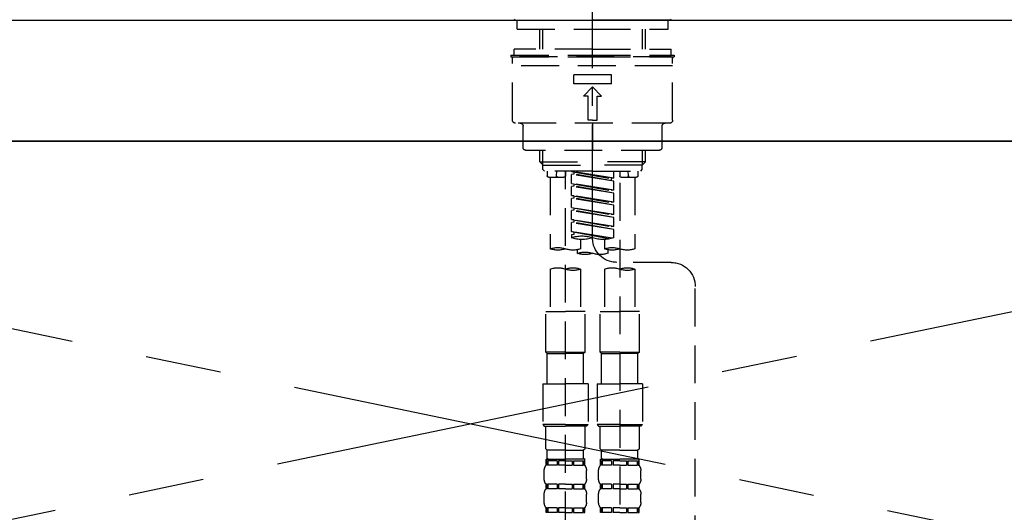
# Model space of a CAD drawing. Extents: x 27948 to 54421, y -33085 to -24215.
# Drawn here: x 43482 to 43807, y -30195 to -30032 of the extents above; entities that cross this region are included whole.
import ezdxf

# ---------------------------------------------------------------- set-up
doc = ezdxf.new("R2010")
doc.units = 0
doc.header["$LTSCALE"] = 50
doc.header["$MEASUREMENT"] = 0
for name, pattern in [('CENTER', [2, 1.25, -0.25, 0.25, -0.25]), ('CENTER2', [1.125, 0.75, -0.125, 0.125, -0.125]), ('DASHED', [0.75, 0.5, -0.25]), ('HIDDEN', [0.375, 0.25, -0.125])]:
    doc.linetypes.add(name, pattern=pattern)
for name, color, linetype in [('120-キャビネット（外）', 7, 'CONTINUOUS'), ('123-扉向き', 231, 'CENTER'), ('126-甲板', 2, 'CONTINUOUS'), ('150-機器', 8, 'CONTINUOUS')]:
    doc.layers.add(name, color=color, linetype=linetype)

# ---------------------------------------------------------------- blocks, each defined once
blk = doc.blocks.new('F402_S')
at = {"layer": '150-機器', "color": 161, "linetype": 'CENTER2'}
blk.add_line((0, -72.08), (0, 259.91), dxfattribs=at)
at = {"layer": '150-機器', "color": 13, "linetype": 'Continuous'}
for p, q in [((-25.63, 0), (-25.93, 0.3)), ((-25.63, 0), (0, 0)), ((25.63, 0), (0, 0)), ((25.93, 0.3), (25.63, 0))]:
    blk.add_line(p, q, dxfattribs=at)
at = {"layer": '150-機器', "color": 13, "linetype": 'DASHED', "ltscale": 0.5}
for p, q in [((-24.93, -2.99), (-24.93, 0)), ((24.93, -2.99), (24.93, 0)), ((0, -2.99), (-24.93, -2.99)), ((-17.45, -9.63), (-17.45, -2.99)), ((-16.44, -9.63), (-16.44, -2.99)), ((24.93, -2.99), (0, -2.99)), ((16.44, -9.63), (16.44, -2.99)), ((17.45, -9.63), (17.45, -2.99)), ((0, -9.63), (-25.93, -9.63)), ((-25.93, -11.63), (-25.93, -9.63)), ((0, -9.63), (25.93, -9.63)), ((25.93, -11.63), (25.93, -9.63)), ((0, -11.63), (-26.93, -11.63)), ((-26.93, -11.63), (-26.93, -12.12)), ((0, -12.12), (-26.93, -12.12)), ((-26.43, -33.07), (-26.43, -12.62)), ((-25.93, -12.12), (25.93, -12.12)), ((26.93, -11.63), (0, -11.63)), ((26.93, -12.12), (0, -12.12)), ((26.43, -33.07), (26.43, -12.62)), ((26.93, -11.63), (26.93, -12.12)), ((-26.43, -15.12), (26.43, -15.12)), ((-6.23, -21.1), (-6.23, -18.11)), ((-6.23, -18.11), (6.23, -18.11)), ((6.23, -21.1), (6.23, -18.11)), ((-6.23, -21.1), (6.23, -21.1)), ((-2.99, -25.09), (0, -22.1)), ((2.99, -25.09), (0, -22.1)), ((-1.5, -25.09), (-2.99, -25.09)), ((-1.5, -33.07), (-1.5, -25.09)), ((1.5, -25.09), (2.99, -25.09)), ((1.5, -33.07), (1.5, -25.09)), ((-25.43, -34.07), (25.43, -34.07)), ((-22.94, -42.05), (-22.94, -35.06)), ((0, -33.07), (-1.5, -33.07)), ((0, -33.07), (1.5, -33.07)), ((0, -34.07), (0, -43.04)), ((22.94, -42.05), (22.94, -35.06)), ((-21.94, -43.04), (21.94, -43.04)), ((-17.45, -46.88), (-17.45, -43.04)), ((-16.44, -47.87), (-16.44, -43.04)), ((16.44, -47.87), (16.44, -43.04)), ((17.45, -46.88), (17.45, -43.04)), ((-17.45, -46.88), (0, -46.88)), ((-16.46, -47.87), (-17.45, -46.88)), ((-16.44, -47.89), (0, -47.89)), ((-16.41, -49.37), (-16.41, -47.87)), ((17.45, -46.88), (0, -46.88)), ((16.44, -47.89), (0, -47.89)), ((16.41, -49.37), (16.41, -47.87)), ((16.46, -47.87), (17.45, -46.88)), ((-15.91, -49.87), (-16.41, -49.37)), ((0, -49.87), (-15.96, -49.87)), ((-14.96, -49.87), (-14.96, -51.46)), ((-9.47, -51.96), (-14.46, -51.96)), ((-13.96, -51.96), (-13.96, -75.59)), ((-11.92, -51.42), (-11.79, -49.87)), ((-8.98, -49.87), (-8.98, -51.46)), ((-6.98, -52.23), (-6.98, -49.87)), ((-6.98, -52.23), (6.98, -49.98)), ((-6.98, -53.23), (6.13, -50.87)), ((-6.98, -53.23), (6.98, -50.98)), ((6.98, -49.98), (-6.13, -52.34)), ((0, -49.87), (15.91, -49.87)), ((6.13, -50.13), (6.13, -50.87)), ((6.13, -50.87), (6.98, -50.98)), ((6.13, -50.87), (6.98, -50.98)), ((6.13, -50.87), (6.98, -50.98)), ((6.98, -53.97), (6.98, -50.98)), ((6.98, -53.97), (6.98, -50.98)), ((8.98, -49.87), (8.98, -51.46)), ((8.98, -168.36), (8.98, -49.87)), ((14.46, -51.96), (9.47, -51.96)), ((11.92, -51.42), (11.79, -49.87)), ((13.96, -51.96), (13.96, -75.59)), ((14.96, -49.87), (14.96, -51.46)), ((15.91, -49.87), (16.41, -49.37)), ((-8.98, -53.83), (-8.98, -168.99)), ((-6.98, -52.23), (-6.13, -52.34)), ((-6.98, -56.22), (-6.98, -53.23)), ((-6.98, -56.22), (6.98, -53.97)), ((-6.98, -57.22), (6.13, -54.86)), ((-6.98, -57.22), (6.98, -54.96)), ((-6.13, -52.34), (-6.13, -53.08)), ((6.98, -53.97), (-6.13, -56.32)), ((6.13, -54.12), (6.13, -54.86)), ((6.13, -54.12), (6.13, -54.86)), ((6.13, -54.86), (6.98, -54.96)), ((6.13, -54.86), (6.98, -54.96)), ((6.98, -57.96), (6.98, -54.96)), ((6.98, -57.96), (6.98, -54.96)), ((-6.98, -56.22), (-6.13, -56.32)), ((-6.98, -60.21), (-6.98, -57.22)), ((-6.98, -60.21), (6.98, -57.96)), ((6.98, -57.96), (-6.13, -60.31)), ((6.13, -58.09), (6.13, -58.85)), ((6.13, -58.11), (6.13, -58.85)), ((6.13, -58.11), (6.13, -58.85)), ((6.18, -58.09), (6.98, -57.96)), ((-6.98, -61.21), (6.13, -58.85)), ((-6.98, -61.21), (6.98, -58.95)), ((-6.98, -60.21), (-6.13, -60.31)), ((-6.98, -64.2), (-6.98, -61.21)), ((6.13, -58.85), (6.98, -58.95)), ((6.13, -58.85), (6.98, -58.95)), ((6.13, -58.85), (6.98, -58.95)), ((6.98, -61.95), (6.98, -58.95)), ((6.98, -61.95), (6.98, -58.95)), ((-6.98, -64.2), (6.98, -61.95)), ((-6.98, -65.2), (6.13, -62.84)), ((-6.98, -65.2), (6.98, -62.94)), ((-6.98, -64.2), (-6.13, -64.3)), ((6.98, -61.95), (-6.13, -64.3)), ((6.13, -62.1), (6.13, -62.84)), ((6.13, -62.1), (6.13, -62.84)), ((6.13, -62.84), (6.98, -62.94)), ((6.13, -62.84), (6.98, -62.94)), ((6.98, -65.94), (6.98, -62.94)), ((6.98, -65.94), (6.98, -62.94)), ((-6.98, -68.19), (-6.98, -65.2)), ((-6.98, -68.19), (6.98, -65.94)), ((-6.98, -69.18), (6.13, -66.83)), ((-6.98, -69.18), (6.98, -66.93)), ((-6.98, -68.19), (-6.13, -68.29)), ((6.98, -65.94), (-6.13, -68.29)), ((6.13, -66.07), (6.13, -66.83)), ((6.13, -66.09), (6.13, -66.83)), ((6.13, -66.09), (6.13, -66.83)), ((6.13, -66.83), (6.98, -66.93)), ((6.13, -66.83), (6.98, -66.93)), ((6.18, -66.06), (6.98, -65.94)), ((6.98, -69.92), (6.98, -66.93)), ((6.98, -69.92), (6.98, -66.93)), ((-6.98, -71.92), (-6.98, -69.18)), ((-6.45, -72.09), (6.98, -69.92)), ((6.98, -69.92), (-5.89, -72.24)), ((6.13, -70.06), (6.13, -70.82)), ((6.13, -70.08), (6.13, -70.82)), ((6.13, -70.08), (6.13, -70.82)), ((6.13, -70.82), (6.98, -70.92)), ((6.13, -70.82), (6.98, -70.92)), ((6.18, -70.05), (6.98, -69.92)), ((6.98, -70.92), (6.98, -71.92)), ((-3.99, -72.51), (-3.99, -75.59)), ((3.99, -72.51), (3.99, -75.59)), ((-4.99, -75.86), (-4.99, -77.09)), ((4.99, -77.09), (4.99, -75.86)), ((-25.94, -80.08), (-7.97, -80.06)), ((-13.96, -82.3), (-13.96, -96.27)), ((-3.99, -82.3), (-3.99, -96.27)), ((3.99, -82.3), (3.99, -96.27)), ((13.96, -82.3), (13.96, -96.27)), ((-33.91, -326.25), (-33.91, -88.06)), ((-15.46, -109.74), (-15.46, -96.27)), ((-15.46, -96.27), (-8.98, -96.27)), ((-2.49, -96.27), (-8.98, -96.27)), ((-2.49, -109.74), (-2.49, -96.27)), ((2.49, -109.74), (2.49, -96.27)), ((2.49, -96.27), (8.98, -96.27)), ((15.46, -96.27), (8.98, -96.27)), ((15.46, -109.74), (15.46, -96.27)), ((-8.98, -109.74), (-15.46, -109.74)), ((-15.46, -109.74), (-14.96, -110.24)), ((-14.96, -110.24), (-8.98, -110.24)), ((-14.96, -120.21), (-14.96, -110.24)), ((-8.98, -109.74), (-2.49, -109.74)), ((-2.99, -110.24), (-8.98, -110.24)), ((-2.49, -109.74), (-2.99, -110.24)), ((-2.99, -120.21), (-2.99, -110.24)), ((8.98, -109.74), (2.49, -109.74)), ((2.49, -109.74), (2.99, -110.24)), ((2.99, -110.24), (8.98, -110.24)), ((2.99, -120.21), (2.99, -110.24)), ((8.98, -109.74), (15.46, -109.74)), ((14.96, -110.24), (8.98, -110.24)), ((15.46, -109.74), (14.96, -110.24)), ((14.96, -120.21), (14.96, -110.24)), ((-16.46, -120.21), (-8.98, -120.21)), ((-16.46, -120.21), (-16.46, -133.67)), ((-1.5, -120.21), (-8.98, -120.21)), ((-1.5, -120.21), (-1.5, -133.67)), ((1.5, -120.21), (8.98, -120.21)), ((1.5, -120.21), (1.5, -133.67)), ((16.46, -120.21), (8.98, -120.21)), ((16.46, -120.21), (16.46, -133.67)), ((-8.98, -133.67), (-16.46, -133.67)), ((-16.46, -133.67), (-15.96, -134.17)), ((-15.96, -134.17), (-8.98, -134.17)), ((-15.46, -141.65), (-15.46, -134.17)), ((-8.98, -133.67), (-1.5, -133.67)), ((-1.99, -134.17), (-8.98, -134.17)), ((-2.49, -141.65), (-2.49, -134.17)), ((-1.5, -133.67), (-1.99, -134.17)), ((8.98, -133.67), (1.5, -133.67)), ((1.5, -133.67), (1.99, -134.17)), ((1.99, -134.17), (8.98, -134.17)), ((2.49, -141.65), (2.49, -134.17)), ((8.98, -133.67), (16.46, -133.67)), ((15.96, -134.17), (8.98, -134.17)), ((15.46, -141.65), (15.46, -134.17)), ((16.46, -133.67), (15.96, -134.17)), ((-15.46, -141.65), (-14.96, -142.15)), ((-14.96, -144.74), (-14.96, -142.15)), ((-8.98, -142.15), (-14.96, -142.15)), ((-8.98, -142.15), (-2.99, -142.15)), ((-2.49, -141.65), (-2.99, -142.15)), ((-2.99, -144.74), (-2.99, -142.15)), ((2.49, -141.65), (2.99, -142.15)), ((2.99, -144.74), (2.99, -142.15)), ((8.98, -142.15), (2.99, -142.15)), ((8.98, -142.15), (14.96, -142.15)), ((15.46, -141.65), (14.96, -142.15)), ((14.96, -144.74), (14.96, -142.15)), ((-15.46, -145.14), (-8.98, -145.14)), ((-15.36, -147.14), (-15.36, -145.14)), ((-15.36, -145.14), (-8.98, -145.14)), ((-14.96, -145.64), (-15.36, -145.64)), ((-14.96, -145.64), (-14.96, -147.14)), ((-14.86, -145.14), (-8.98, -145.14)), ((-14.86, -145.14), (-8.98, -145.14)), ((-11.65, -145.64), (-14.77, -145.64)), ((-14.77, -145.64), (-14.77, -147.14)), ((-11.65, -145.64), (-11.65, -147.14)), ((-8.98, -145.64), (-11.19, -145.64)), ((-11.19, -145.64), (-11.19, -147.14)), ((-2.59, -145.14), (-8.98, -145.14)), ((-8.98, -145.64), (-6.77, -145.64)), ((-6.77, -145.64), (-6.77, -147.14)), ((-6.3, -145.64), (-3.18, -145.64)), ((-6.3, -145.64), (-6.3, -147.14)), ((-3.18, -145.64), (-3.18, -147.14)), ((-2.99, -145.64), (-2.59, -145.64)), ((-2.99, -145.64), (-2.99, -147.14)), ((-2.59, -147.14), (-2.59, -145.14)), ((2.49, -145.14), (8.98, -145.14)), ((2.59, -147.14), (2.59, -145.14)), ((2.59, -145.14), (8.98, -145.14)), ((2.99, -145.64), (2.59, -145.64)), ((2.99, -145.64), (2.99, -147.14)), ((3.09, -145.14), (8.98, -145.14)), ((3.09, -145.14), (8.98, -145.14)), ((6.3, -145.64), (3.18, -145.64)), ((3.18, -145.64), (3.18, -147.14)), ((6.3, -145.64), (6.3, -147.14)), ((8.98, -145.64), (6.77, -145.64)), ((6.77, -145.64), (6.77, -147.14)), ((15.36, -145.14), (8.98, -145.14)), ((8.98, -145.64), (11.19, -145.64)), ((11.19, -145.64), (11.19, -147.14)), ((11.65, -145.64), (14.77, -145.64)), ((11.65, -145.64), (11.65, -147.14)), ((14.77, -145.64), (14.77, -147.14)), ((14.96, -145.64), (15.36, -145.64)), ((14.96, -145.64), (14.96, -147.14)), ((15.36, -147.14), (15.36, -145.14)), ((-15.96, -151.68), (-15.96, -148.88)), ((-14.96, -147.14), (-15.36, -147.14)), ((-11.65, -147.14), (-14.77, -147.14)), ((-8.98, -147.14), (-11.19, -147.14)), ((-8.98, -147.14), (-6.77, -147.14)), ((-6.3, -147.14), (-3.18, -147.14)), ((-2.99, -147.14), (-2.59, -147.14)), ((-1.99, -151.68), (-1.99, -148.88)), ((1.99, -151.68), (1.99, -148.88)), ((2.99, -147.14), (2.59, -147.14)), ((6.3, -147.14), (3.18, -147.14)), ((8.98, -147.14), (6.77, -147.14)), ((8.98, -147.14), (11.19, -147.14)), ((11.65, -147.14), (14.77, -147.14)), ((14.96, -147.14), (15.36, -147.14)), ((15.96, -151.68), (15.96, -148.88)), ((-15.36, -154.92), (-15.36, -153.42)), ((-14.96, -153.42), (-15.36, -153.42)), ((-14.96, -154.92), (-15.36, -154.92)), ((-14.96, -153.42), (-14.96, -154.92)), ((-14.77, -153.42), (-14.77, -154.92)), ((-11.65, -153.42), (-14.77, -153.42)), ((-11.65, -154.92), (-14.77, -154.92)), ((-11.65, -153.42), (-11.65, -154.92)), ((-11.19, -153.42), (-11.19, -154.92)), ((-8.98, -153.42), (-11.19, -153.42)), ((-8.98, -154.92), (-11.19, -154.92)), ((-8.98, -153.42), (-6.77, -153.42)), ((-8.98, -154.92), (-6.77, -154.92)), ((-6.77, -153.42), (-6.77, -154.92)), ((-6.3, -153.42), (-6.3, -154.92)), ((-6.3, -153.42), (-3.18, -153.42)), ((-6.3, -154.92), (-3.18, -154.92)), ((-3.18, -153.42), (-3.18, -154.92)), ((-2.99, -153.42), (-2.99, -154.92)), ((-2.99, -153.42), (-2.59, -153.42)), ((-2.99, -154.92), (-2.59, -154.92)), ((-2.59, -154.92), (-2.59, -153.42)), ((2.59, -154.92), (2.59, -153.42)), ((2.99, -153.42), (2.59, -153.42)), ((2.99, -154.92), (2.59, -154.92)), ((2.99, -153.42), (2.99, -154.92)), ((3.18, -153.42), (3.18, -154.92)), ((6.3, -153.42), (3.18, -153.42)), ((6.3, -154.92), (3.18, -154.92)), ((6.3, -153.42), (6.3, -154.92)), ((6.77, -153.42), (6.77, -154.92)), ((8.98, -153.42), (6.77, -153.42)), ((8.98, -154.92), (6.77, -154.92)), ((8.98, -153.42), (11.19, -153.42)), ((8.98, -154.92), (11.19, -154.92)), ((11.19, -153.42), (11.19, -154.92)), ((11.65, -153.42), (11.65, -154.92)), ((11.65, -153.42), (14.77, -153.42)), ((11.65, -154.92), (14.77, -154.92)), ((14.77, -153.42), (14.77, -154.92)), ((14.96, -153.42), (14.96, -154.92)), ((14.96, -153.42), (15.36, -153.42)), ((14.96, -154.92), (15.36, -154.92)), ((15.36, -154.92), (15.36, -153.42)), ((-15.96, -159.46), (-15.96, -156.66)), ((-1.99, -159.46), (-1.99, -156.66)), ((1.99, -159.46), (1.99, -156.66)), ((15.96, -159.46), (15.96, -156.66)), ((-15.36, -162.7), (-15.36, -161.2)), ((-14.96, -161.2), (-15.36, -161.2)), ((-14.96, -161.2), (-14.96, -162.7)), ((-14.77, -161.2), (-14.77, -162.7)), ((-11.65, -161.2), (-14.77, -161.2)), ((-11.65, -161.2), (-11.65, -162.7)), ((-11.19, -161.2), (-11.19, -162.7)), ((-8.98, -161.2), (-11.19, -161.2)), ((-8.98, -161.2), (-6.77, -161.2)), ((-6.77, -161.2), (-6.77, -162.7)), ((-6.3, -161.2), (-6.3, -162.7)), ((-6.3, -161.2), (-3.18, -161.2)), ((-3.18, -161.2), (-3.18, -162.7)), ((-2.99, -161.2), (-2.99, -162.7)), ((-2.99, -161.2), (-2.59, -161.2)), ((-2.59, -162.7), (-2.59, -161.2)), ((2.59, -162.7), (2.59, -161.2)), ((2.99, -161.2), (2.59, -161.2)), ((2.99, -161.2), (2.99, -162.7)), ((3.18, -161.2), (3.18, -162.7)), ((6.3, -161.2), (3.18, -161.2)), ((6.3, -161.2), (6.3, -162.7)), ((6.77, -161.2), (6.77, -162.7)), ((8.98, -161.2), (6.77, -161.2)), ((8.98, -161.2), (11.19, -161.2)), ((11.19, -161.2), (11.19, -162.7)), ((11.65, -161.2), (11.65, -162.7)), ((11.65, -161.2), (14.77, -161.2)), ((14.77, -161.2), (14.77, -162.7)), ((14.96, -161.2), (14.96, -162.7)), ((14.96, -161.2), (15.36, -161.2)), ((15.36, -162.7), (15.36, -161.2)), ((-14.96, -162.7), (-15.36, -162.7)), ((-11.65, -162.7), (-14.77, -162.7)), ((-8.98, -162.7), (-11.19, -162.7)), ((-8.98, -162.7), (-6.77, -162.7)), ((-6.3, -162.7), (-3.18, -162.7)), ((-2.99, -162.7), (-2.59, -162.7)), ((2.99, -162.7), (2.59, -162.7)), ((6.3, -162.7), (3.18, -162.7)), ((8.98, -162.7), (6.77, -162.7)), ((8.98, -162.7), (11.19, -162.7)), ((11.65, -162.7), (14.77, -162.7)), ((14.96, -162.7), (15.36, -162.7))]:
    blk.add_line(p, q, dxfattribs=at)
for centre, radius, start, end in [((-25.93, -12.62), 0.499, 90, 180), ((25.93, -12.62), 0.499, 0, 90), ((-25.43, -33.07), 0.997, 180, 270), ((-23.94, -35.06), 0.997, 0, 90), ((23.94, -35.06), 0.997, 90, 180), ((25.43, -33.07), 0.997, 270, 0), ((-21.94, -42.05), 0.997, 180, 270), ((21.94, -42.05), 0.997, 270, 0), ((-14.46, -51.46), 0.499, 180, 270), ((-11.42, -51.46), 0.499, 175.0337, 270), ((-9.47, -51.46), 0.499, 270, 0), ((9.47, -51.46), 0.499, 180, 270), ((11.42, -51.46), 0.499, 270, 4.9663), ((14.46, -51.46), 0.499, 270, 0), ((3.49, -81.79), 10.47, 70.5288, 109.4712), ((-7.98, -72.08), 7.98, 270.0651, 0), ((-3.49, -62.05), 10.47, 250.5288, 289.4712), ((3.49, -62.05), 10.47, 250.5288, 289.4712), ((-11.47, -68.53), 7.48, 250.5288, 289.4712), ((-6.48, -82.64), 7.48, 70.5288, 109.4712), ((-6.48, -68.53), 7.48, 250.5288, 289.4712), ((-2.49, -70.03), 7.48, 250.5288, 289.4712), ((2.49, -84.14), 7.48, 70.5288, 109.4712), ((2.49, -70.03), 7.48, 250.5288, 289.4712), ((6.48, -68.53), 7.48, 250.5288, 289.4712), ((11.47, -82.64), 7.48, 70.5288, 109.4712), ((11.47, -68.53), 7.48, 250.5288, 289.4712), ((-25.93, -88.06), 7.98, 90.0651, 180), ((-11.47, -89.35), 7.48, 70.5288, 109.4712), ((-11.47, -75.25), 7.48, 250.5288, 289.4712), ((-6.48, -89.35), 7.48, 70.5288, 109.4712), ((6.48, -89.35), 7.48, 70.5288, 109.4712), ((6.48, -75.25), 7.48, 250.5288, 289.4712), ((11.47, -89.35), 7.48, 70.5288, 109.4712), ((-14.56, -144.74), 0.399, 180, 270), ((-3.39, -144.74), 0.399, 270, 0), ((3.39, -144.74), 0.399, 180, 270), ((14.56, -144.74), 0.399, 270, 0), ((-13.11, -148.88), 2.84, 142.1507, 180), ((-4.84, -148.88), 2.84, 0, 37.8493), ((4.84, -148.88), 2.84, 142.1507, 180), ((13.11, -148.88), 2.84, 0, 37.8493), ((-13.11, -151.68), 2.84, 180, 217.8493), ((-4.84, -151.68), 2.84, 322.1507, 0), ((4.84, -151.68), 2.84, 180, 217.8493), ((13.11, -151.68), 2.84, 322.1507, 0), ((-13.11, -156.66), 2.84, 142.1507, 180), ((-4.84, -156.66), 2.84, 0, 37.8493), ((4.84, -156.66), 2.84, 142.1507, 180), ((13.11, -156.66), 2.84, 0, 37.8493), ((-13.11, -159.46), 2.84, 180, 217.8493), ((-4.84, -159.46), 2.84, 322.1507, 0), ((4.84, -159.46), 2.84, 180, 217.8493), ((13.11, -159.46), 2.84, 322.1507, 0)]:
    blk.add_arc(centre, radius, start, end, dxfattribs=at)
blk = doc.blocks.new('KHB700HL-10_S2')
at = {"layer": '150-機器', "color": 161, "linetype": 'HIDDEN', "ltscale": 4}
blk.add_line((351.5, 0), (-351.5, 0), dxfattribs=at)

msp = doc.modelspace()

# ---------------------------------------------------------------- linework, layer by layer
at = {"layer": '120-キャビネット（外）', "color": 6}
msp.add_lwpolyline([(43181.48, -30072.51), (44081.48, -30072.51), (44081.48, -30792.51), (43181.48, -30792.51)], close=True, dxfattribs=at)
at = {"layer": '123-扉向き', "ltscale": 2}
for p, q in [((43181.48, -30072.51), (44081.48, -30259.51)), ((44081.48, -30072.51), (43181.48, -30259.51))]:
    msp.add_line(p, q, dxfattribs=at)
at = {"layer": '126-甲板'}
msp.add_lwpolyline([(43159.48, -30032.51), (45597.48, -30032.51), (45597.48, -30072.51), (43159.48, -30072.51)], close=True, dxfattribs=at)

# ---------------------------------------------------------------- block references
at = {"layer": '150-機器', "xscale": -1}
for name, p in [('F402_S', (43671.5, -30032.51)), ('KHB700HL-10_S2', (43671.48, -30032.51))]:
    msp.add_blockref(name, p, dxfattribs=at)

doc.saveas('drawing.dxf')
